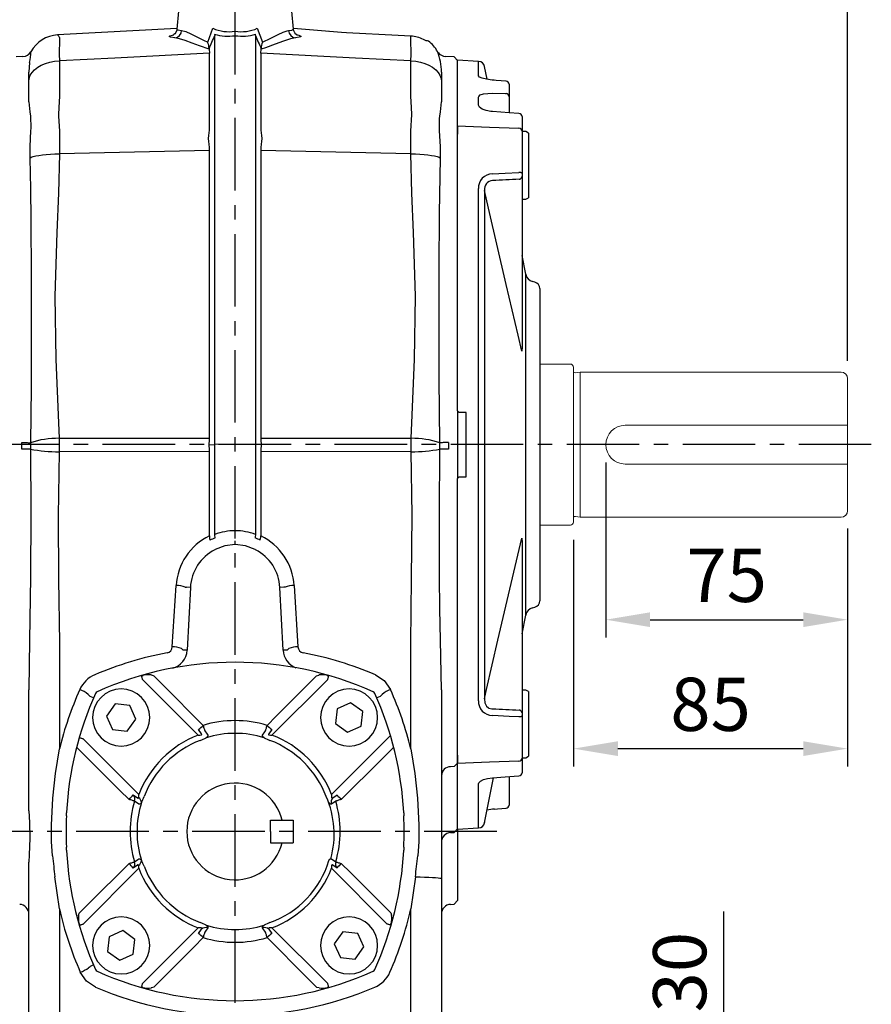
# Model space of a CAD drawing. Units: millimetres. Extents: x -38 to 1686, y -22 to 1078.
# Drawn here: x 380 to 645, y 218 to 524 of the extents above; entities that cross this region are included whole.
import ezdxf

# ---------------------------------------------------------------- set-up
doc = ezdxf.new("R2010")
doc.units = ezdxf.units.MM
doc.linetypes.add('中心線', pattern=[12, 7.5, -1.5, 1.5, -1.5])
for name, color, linetype in [('CEN', 2, '中心線'), ('DIM', 3, 'Continuous'), ('MAIN', 7, 'Continuous')]:
    doc.layers.add(name, color=color, linetype=linetype)
doc.styles.get("Standard").update_dxf_attribs({"font": 'simplex.shx', "bigfont": 'chineset.shx'})
doc.dimstyles.new('L', dxfattribs={"dimscale": 5.5, "dimtxt": 3, "dimasz": 2.5, "dimexe": 1, "dimexo": 1, "dimgap": 1, "dimtad": 1, "dimdec": 4, "dimdsep": 46, "dimtxsty": 'Standard', "dimcen": 0, "dimclrd": 256, "dimclre": 256, "dimclrt": 256, "dimadec": 0, "dimazin": 0, "dimtfac": 0.6, "dimtdec": 4, "dimtmove": 0, "dimatfit": 3, "dimfxl": 0, "dimtolj": 1, "dimarcsym": 0})

# ---------------------------------------------------------------- blocks, each defined once
blk = doc.blocks.new('*D18')
at = {"layer": 'Defpoints', "color": 0}
for p in [(183.29, 533.66), (438.89, 533.66), (338.16, 151.95)]:
    blk.add_point(p, dxfattribs=at)
at = {"layer": 'DIM', "lineweight": -2}
for p, q in [((433.39, 533.66), (177.79, 533.66)), ((183.29, 165.7), (183.29, 519.91)), ((332.66, 151.95), (177.79, 151.95))]:
    blk.add_line(p, q, dxfattribs=at)
at = {"layer": 'DIM'}
for points in [[(181, 519.91), (185.58, 519.91), (183.29, 533.66)], [(181, 165.7), (185.58, 165.7), (183.29, 151.95)]]:
    blk.add_solid(points, dxfattribs=at)
at = {"layer": 'DIM', "insert": (169.54, 342.81), "char_height": 16.5, "attachment_point": 5, "rotation": 90}
blk.add_mtext('\\A1;382', dxfattribs=at)
blk = doc.blocks.new('*D19')
at = {"layer": 'Defpoints', "color": 0}
for p in [(637.26, 658.27), (257.26, 412.45), (637.26, 412.45)]:
    blk.add_point(p, dxfattribs=at)
at = {"layer": 'DIM', "lineweight": -2}
for p, q in [((257.26, 417.95), (257.26, 663.77)), ((637.26, 417.95), (637.26, 663.77)), ((271.01, 658.27), (623.51, 658.27))]:
    blk.add_line(p, q, dxfattribs=at)
at = {"layer": 'DIM'}
for points in [[(271.01, 660.57), (271.01, 655.98), (257.26, 658.27)], [(623.51, 660.57), (623.51, 655.98), (637.26, 658.27)]]:
    blk.add_solid(points, dxfattribs=at)
at = {"layer": 'DIM', "insert": (494.51, 672.02), "char_height": 16.5, "attachment_point": 5}
blk.add_mtext('\\A1;380', dxfattribs=at)
blk = doc.blocks.new('*D20')
at = {"layer": 'Defpoints', "color": 0}
for p in [(637.26, 608.27), (447.26, 578.3), (637.26, 412.45)]:
    blk.add_point(p, dxfattribs=at)
at = {"layer": 'DIM', "lineweight": -2}
for p, q in [((447.26, 583.8), (447.26, 613.77)), ((637.26, 417.95), (637.26, 613.77)), ((461.01, 608.27), (623.51, 608.27))]:
    blk.add_line(p, q, dxfattribs=at)
at = {"layer": 'DIM'}
for points in [[(461.01, 610.57), (461.01, 605.98), (447.26, 608.27)], [(623.51, 610.57), (623.51, 605.98), (637.26, 608.27)]]:
    blk.add_solid(points, dxfattribs=at)
at = {"layer": 'DIM', "insert": (542.26, 622.02), "char_height": 16.5, "attachment_point": 5}
blk.add_mtext('\\A1;190', dxfattribs=at)
blk = doc.blocks.new('*D21')
at = {"layer": 'Defpoints', "color": 0}
for p in [(562.26, 391.95), (637.26, 371.45), (637.26, 337.65)]:
    blk.add_point(p, dxfattribs=at)
at = {"layer": 'DIM', "lineweight": -2}
for p, q in [((562.26, 386.45), (562.26, 332.15)), ((637.26, 365.95), (637.26, 332.15)), ((576.01, 337.65), (623.51, 337.65))]:
    blk.add_line(p, q, dxfattribs=at)
at = {"layer": 'DIM'}
for points in [[(576.01, 339.94), (576.01, 335.36), (562.26, 337.65)], [(623.51, 339.94), (623.51, 335.36), (637.26, 337.65)]]:
    blk.add_solid(points, dxfattribs=at)
at = {"layer": 'DIM', "insert": (599.76, 351.4), "char_height": 16.5, "attachment_point": 5}
blk.add_mtext('\\A1;75', dxfattribs=at)
blk = doc.blocks.new('*D22')
at = {"layer": 'Defpoints', "color": 0}
for p in [(637.26, 371.45), (552.26, 367.95), (637.26, 297.65)]:
    blk.add_point(p, dxfattribs=at)
at = {"layer": 'DIM', "lineweight": -2}
for p, q in [((637.26, 365.95), (637.26, 292.15)), ((552.26, 362.45), (552.26, 292.15)), ((566.01, 297.65), (623.51, 297.65))]:
    blk.add_line(p, q, dxfattribs=at)
at = {"layer": 'DIM'}
for points in [[(566.01, 299.94), (566.01, 295.36), (552.26, 297.65)], [(623.51, 299.94), (623.51, 295.36), (637.26, 297.65)]]:
    blk.add_solid(points, dxfattribs=at)
at = {"layer": 'DIM', "insert": (594.76, 311.4), "char_height": 16.5, "attachment_point": 5}
blk.add_mtext('\\A1;85', dxfattribs=at)
blk = doc.blocks.new('*D23')
at = {"layer": 'Defpoints', "color": 0}
for p in [(553.84, 181.95), (598.92, 181.95), (556.26, 151.95)]:
    blk.add_point(p, dxfattribs=at)
at = {"layer": 'DIM', "lineweight": -2}
for p, q in [((598.92, 195.7), (598.92, 247.16)), ((559.34, 181.95), (604.42, 181.95)), ((598.92, 151.95), (598.92, 181.95)), ((561.76, 151.95), (604.42, 151.95)), ((598.92, 138.2), (598.92, 124.45))]:
    blk.add_line(p, q, dxfattribs=at)
at = {"layer": 'DIM'}
for points in [[(596.62, 195.7), (601.21, 195.7), (598.92, 181.95)], [(596.62, 138.2), (601.21, 138.2), (598.92, 151.95)]]:
    blk.add_solid(points, dxfattribs=at)
at = {"layer": 'DIM', "insert": (585.17, 228.31), "char_height": 16.5, "attachment_point": 5, "rotation": 90}
blk.add_mtext('\\A1;30', dxfattribs=at)
blk = doc.blocks.new('*D37')
at = {"layer": 'Defpoints', "color": 0}
for p in [(257.26, 608.27), (447.26, 578.3), (257.26, 412.45)]:
    blk.add_point(p, dxfattribs=at)
at = {"layer": 'DIM', "lineweight": -2}
for p, q in [((257.26, 417.95), (257.26, 613.77)), ((447.26, 583.8), (447.26, 613.77)), ((433.51, 608.27), (271.01, 608.27))]:
    blk.add_line(p, q, dxfattribs=at)
at = {"layer": 'DIM'}
for points in [[(271.01, 610.57), (271.01, 605.98), (257.26, 608.27)], [(433.51, 610.57), (433.51, 605.98), (447.26, 608.27)]]:
    blk.add_solid(points, dxfattribs=at)
at = {"layer": 'DIM', "insert": (352.26, 622.02), "char_height": 16.5, "attachment_point": 5}
blk.add_mtext('\\A1;190', dxfattribs=at)

msp = doc.modelspace()

# ---------------------------------------------------------------- linework, layer by layer
at = {"layer": 'CEN', "ltscale": 3}
for p, q in [((447.25868, 146.79185), (447.25868, 578.29528)), ((644.6255, 391.94993), (246.12738, 391.94993)), ((528.44144, 271.94993), (362.97999, 271.94993))]:
    msp.add_line(p, q, dxfattribs=at)
at = {"layer": 'MAIN'}
for p, q in [((429.67153, 526.45374), (429.18398, 520.88107)), ((465.33309, 520.88438), (464.84584, 526.45374)), ((429.19467, 521.00324), (392.19619, 519.06423)), ((438.79081, 516.81432), (440.37475, 521.11789)), ((440.90541, 519.29481), (440.93949, 518.93139)), ((453.57787, 518.93139), (453.61195, 519.29481)), ((454.14261, 521.11789), (455.72655, 516.81432)), ((476.2634, 520.02123), (476.26339, 520.02088)), ((392.73532, 518.24507), (392.73532, 516.33823)), ((440.93949, 488.42409), (440.93949, 518.93139)), ((453.57787, 518.93139), (453.57787, 488.42409)), ((501.78204, 518.68306), (501.78206, 518.6834)), ((501.78204, 516.33823), (501.78204, 518.68306)), ((507.14209, 517.14962), (507.14083, 517.14977)), ((383.9089, 513.78852), (383.90864, 513.78657)), ((439.21125, 514.8289), (439.22291, 514.67036)), ((439.22291, 514.67036), (439.28538, 513.38493)), ((439.28538, 490.24526), (439.28538, 513.38493)), ((455.23198, 513.38493), (455.29445, 514.67036)), ((455.23198, 513.38493), (455.23198, 490.24526)), ((455.29445, 514.67036), (455.30611, 514.8289)), ((381.4303, 512.36615), (379.31399, 512.25524)), ((383.50998, 510.49199), (383.25868, 507.54365)), ((392.73532, 511.02184), (392.73532, 500.02768)), ((501.78204, 500.02768), (501.78204, 511.02184)), ((515.26005, 512.25227), (512.51861, 512.39594)), ((516.25868, 511.14318), (515.26005, 512.25227)), ((522.78776, 510.85776), (516.25868, 511.19993)), ((516.25868, 490.86503), (516.25868, 511.19993)), ((383.25868, 506.3749), (383.25868, 507.54365)), ((511.25868, 507.54365), (511.25868, 506.3749)), ((525.42292, 505.32025), (524.64499, 509.24898)), ((383.25868, 504.60278), (383.25868, 506.3749)), ((383.25868, 498.28919), (383.25868, 504.60278)), ((511.25868, 506.3749), (511.25868, 504.60278)), ((511.25868, 504.60278), (511.25868, 498.28919)), ((532.25868, 503.7463), (532.25868, 503.73491)), ((532.25868, 503.73491), (532.25868, 499.88982)), ((383.25868, 498.28919), (383.56982, 495.19955)), ((392.73532, 500.02768), (392.51937, 496.50586)), ((501.99799, 496.50586), (501.78204, 500.02768)), ((510.94754, 495.19955), (511.25868, 498.28919)), ((522.74147, 497.22137), (522.74931, 499.76152)), ((532.25868, 499.88982), (532.25868, 498.93237)), ((532.25868, 498.93237), (532.25868, 495.02975)), ((383.56982, 495.19955), (383.77146, 493.8412)), ((392.51937, 496.50586), (392.46079, 494.39857)), ((502.05657, 494.39857), (501.99799, 496.50586)), ((510.7459, 493.8412), (510.94754, 495.19955)), ((383.77146, 493.8412), (383.81547, 493.15401)), ((501.78734, 489.17776), (502.05657, 494.39857)), ((510.70189, 493.15401), (510.7459, 493.8412)), ((536.25868, 493.73737), (536.25868, 489.19686)), ((383.81819, 489.43547), (383.58396, 484.32414)), ((383.83011, 490.07634), (383.81819, 489.43547)), ((510.69918, 489.43547), (510.68725, 490.07634)), ((510.93341, 484.32414), (510.69918, 489.43547)), ((516.25868, 488.31507), (516.25868, 490.86503)), ((516.25868, 490.80453), (516.25868, 488.31156)), ((536.25868, 489.19686), (536.25868, 487.14812)), ((537.45868, 489.07052), (536.25868, 489.07052)), ((538.25868, 488.60863), (537.45868, 489.07052)), ((440.93949, 392.03618), (440.93949, 488.42409)), ((453.57787, 488.42409), (453.57787, 392.03618)), ((516.25868, 402.44993), (516.25868, 488.31507)), ((536.25868, 487.14812), (536.25868, 476.06928)), ((538.25868, 488.60863), (538.25868, 484.32422)), ((383.58396, 484.32414), (383.54727, 480.86783)), ((439.28538, 483.21782), (392.73353, 482.15039)), ((439.28538, 394.00845), (439.28538, 483.21782)), ((455.23198, 483.21782), (455.23198, 394.00845)), ((501.78383, 482.15039), (455.23198, 483.21782)), ((510.97009, 480.86783), (510.93341, 484.32414)), ((538.25868, 484.32422), (538.25868, 468.53239)), ((536.25868, 476.06928), (536.25868, 475.00796)), ((536.25868, 475.00796), (536.25868, 438.92621)), ((536.25868, 468.07051), (537.45868, 468.07051)), ((537.45868, 468.07051), (538.25868, 468.53239)), ((537.39598, 444.85349), (536.25868, 450.59709)), ((540.27632, 442.34713), (539.56238, 442.53843)), ((541.75868, 440.41528), (541.75868, 343.48459)), ((536.25868, 438.92621), (536.25868, 421.75622)), ((536.25868, 421.75622), (536.22363, 421.40484)), ((536.22363, 421.40484), (536.18307, 420.99709)), ((537.4117, 410.05367), (537.41983, 414.33528)), ((537.40431, 405.08683), (537.4117, 410.05367)), ((537.39905, 399.9114), (537.40431, 405.08683)), ((516.25868, 402.44993), (516.75868, 401.94993)), ((516.25868, 402.44993), (516.25868, 381.44993)), ((518.95749, 401.94993), (516.75868, 401.94993)), ((381.0696, 390.54087), (381.08584, 392.62805)), ((383.74554, 392.53305), (383.7349, 390.58693)), ((392.61119, 393.92224), (439.28538, 394.00845)), ((439.19859, 391.92991), (440.93949, 392.03618)), ((447.25868, 392.05566), (440.93949, 392.03618)), ((440.93949, 364.07234), (440.93949, 392.03618)), ((453.57787, 392.03618), (447.25868, 392.05566)), ((453.57787, 392.03618), (453.57787, 364.07234)), ((455.31878, 391.92991), (453.57787, 392.03618)), ((455.23198, 394.00845), (501.90617, 393.92224)), ((510.78246, 390.58693), (510.77183, 392.53305)), ((513.43152, 392.62805), (513.44776, 390.54087)), ((524.64499, 391.94993), (522.78776, 391.94993)), ((439.28538, 389.84152), (392.61926, 389.75532)), ((439.28538, 363.66602), (439.28538, 389.84152)), ((455.23198, 389.84152), (455.23198, 363.66602)), ((501.89811, 389.75532), (455.23198, 389.84152)), ((516.75868, 381.94993), (516.25868, 381.44993)), ((516.75868, 381.94993), (518.95749, 381.94993)), ((516.25868, 295.58479), (516.25868, 381.44993)), ((447.28777, 360.96755), (447.25868, 362.09725)), ((536.18307, 362.90278), (536.22363, 362.49503)), ((536.22363, 362.49503), (536.25868, 362.14365)), ((536.25868, 362.14365), (536.25868, 344.97366)), ((441.04564, 359.38488), (440.97536, 359.34865)), ((453.542, 359.34865), (453.47173, 359.38488)), ((427.76678, 329.21192), (428.9441, 348.23114)), ((465.57326, 348.23114), (466.75058, 329.21192)), ((431.77158, 347.76158), (432.1922, 347.73953)), ((433.37779, 347.6774), (432.1922, 347.73953)), ((433.37779, 347.6774), (432.35597, 328.17987)), ((462.32516, 347.73953), (461.13957, 347.6774)), ((462.16139, 328.17987), (461.13957, 347.6774)), ((462.74578, 347.76158), (462.32516, 347.73953)), ((536.25868, 344.97366), (536.25868, 308.8919)), ((537.40431, 340.68917), (537.4117, 342.21288)), ((537.4117, 342.21288), (537.41983, 343.97279)), ((537.39905, 339.64371), (537.40431, 340.68917)), ((539.56238, 341.36144), (540.27632, 341.55273)), ((536.25868, 333.30278), (537.39598, 339.04637)), ((383.51002, 331.24879), (383.25868, 315.86792)), ((392.73532, 330.43781), (392.73532, 297.5792)), ((501.78204, 297.5792), (501.78204, 330.43781)), ((511.25868, 315.86792), (511.00735, 331.24879)), ((432.35597, 328.17987), (431.17038, 328.242)), ((463.34698, 328.242), (462.16139, 328.17987)), ((435.82846, 301.83711), (418.54089, 319.12468)), ((475.97647, 319.12468), (458.6889, 301.83711)), ((383.25868, 283.31235), (383.25868, 315.86792)), ((511.25868, 315.86792), (511.25868, 283.31235)), ((537.45868, 315.82936), (536.25868, 315.82936)), ((538.25868, 315.36747), (537.45868, 315.82936)), ((538.25868, 315.36747), (538.25868, 297.10386)), ((403.28177, 313.36699), (402.27475, 313.7993)), ((483.08004, 311.9005), (478.86744, 310.00648)), ((486.82662, 309.1993), (483.08004, 311.9005)), ((492.24261, 313.7993), (491.23559, 313.36699)), ((410.00932, 311.51788), (407.30811, 307.7713)), ((414.60455, 311.05185), (410.00932, 311.51788)), ((416.49857, 306.83925), (414.60455, 311.05185)), ((478.86744, 310.00648), (478.40142, 305.41125)), ((486.36059, 304.60406), (486.82662, 309.1993)), ((536.25868, 308.8919), (536.25868, 307.83059)), ((407.30811, 307.7713), (409.20214, 303.5587)), ((413.79737, 303.09267), (416.49857, 306.83925)), ((536.25868, 307.83059), (536.25868, 296.75174)), ((409.20214, 303.5587), (413.79737, 303.09267)), ((436.80732, 302.27051), (435.87473, 303.55373)), ((458.64263, 303.55373), (457.71004, 302.27051)), ((478.40142, 305.41125), (482.148, 302.71004)), ((482.148, 302.71004), (486.36059, 304.60406)), ((400.08394, 300.66773), (417.37151, 283.38015)), ((477.14585, 283.38015), (495.45112, 301.68543)), ((536.25868, 296.75174), (536.25868, 294.70301)), ((538.25868, 297.10386), (538.25868, 295.29123)), ((516.25868, 295.5883), (516.25868, 293.09533)), ((516.25868, 293.03483), (516.25868, 295.58479)), ((536.25868, 294.82935), (537.45868, 294.82935)), ((536.25868, 294.70301), (536.25868, 290.16249)), ((537.45868, 294.82935), (538.25868, 295.29123)), ((515.26005, 292.08085), (514.10168, 292.03505)), ((516.25868, 293.09533), (515.26005, 292.08085)), ((516.25868, 272.69993), (516.25868, 293.03483)), ((524.64499, 274.65089), (527.41458, 288.63795)), ((532.25868, 289.00053), (532.25868, 280.14078)), ((383.25868, 278.32774), (383.25868, 283.31235)), ((390.27172, 273.94142), (390.68305, 282.30232)), ((415.65489, 283.33388), (416.9381, 282.40129)), ((477.57926, 282.40129), (478.86248, 283.33388)), ((503.83431, 282.30232), (504.24564, 273.94142)), ((511.25868, 283.31235), (511.25868, 274.92438)), ((383.25868, 278.32774), (383.41527, 274.74282)), ((458.25868, 271.94993), (458.25868, 275.44993)), ((458.25868, 275.44993), (465.25868, 275.44993)), ((465.25868, 275.44993), (465.25868, 268.44993)), ((511.25868, 274.92438), (511.25868, 264.12183)), ((458.25868, 271.94993), (458.25868, 268.44993)), ((515.26005, 271.6476), (516.25868, 272.75668)), ((516.25868, 272.69993), (522.78776, 273.04211)), ((516.25868, 272.69993), (516.25868, 262.73113)), ((524.64472, 274.73698), (524.64499, 274.65089)), ((390.62251, 264.39343), (390.32002, 268.87598)), ((504.19734, 268.87598), (503.89485, 264.39343)), ((514.10168, 271.58689), (515.26005, 271.6476)), ((458.25868, 268.44993), (465.25868, 268.44993)), ((383.33541, 264.73678), (383.25868, 262.40873)), ((390.62308, 264.38777), (390.62251, 264.39343)), ((503.89485, 264.39343), (503.89428, 264.38777)), ((511.25868, 264.12183), (511.25868, 259.57036)), ((516.25868, 262.73113), (516.25868, 250.50668)), ((383.25868, 259.57036), (383.25868, 262.40873)), ((417.37151, 260.51971), (400.08394, 243.23214)), ((416.9381, 261.49858), (415.65489, 260.56599)), ((494.43343, 243.23214), (477.14585, 260.51971)), ((478.86248, 260.56599), (477.57926, 261.49858)), ((383.25868, 259.56833), (383.25868, 259.57036)), ((383.25868, 257.33502), (383.25868, 259.56833)), ((383.25868, 187.94994), (383.25868, 257.33502)), ((392.73532, 247.91024), (391.34696, 257.84874)), ((503.1704, 257.84874), (501.78204, 247.91024)), ((511.25868, 259.57036), (511.25868, 259.56833)), ((511.25868, 259.56833), (511.25868, 257.33502)), ((511.25868, 257.33502), (511.25868, 187.94994)), ((515.26005, 249.3976), (516.25868, 250.50668)), ((392.73532, 247.91024), (392.73532, 187.63634)), ((501.78204, 187.63634), (501.78204, 247.91024)), ((514.10168, 249.33689), (515.26005, 249.3976)), ((418.54089, 224.77519), (435.82846, 242.06276)), ((435.87473, 240.34613), (436.80732, 241.62934)), ((457.71004, 241.62934), (458.64263, 240.34613)), ((458.6889, 242.06276), (475.97647, 224.77519)), ((408.15677, 239.29581), (407.69074, 234.70057)), ((412.36937, 241.18982), (408.15677, 239.29581)), ((416.11594, 238.48863), (412.36937, 241.18982)), ((415.64992, 233.89339), (416.11594, 238.48863)), ((480.71999, 240.80719), (478.01879, 237.06062)), ((485.31523, 240.34117), (480.71999, 240.80719)), ((487.20925, 236.12856), (485.31523, 240.34117)), ((478.01879, 237.06062), (479.91281, 232.84801)), ((484.50804, 232.382), (487.20925, 236.12856)), ((407.69074, 234.70057), (411.43732, 231.99936)), ((411.43732, 231.99936), (415.64992, 233.89339)), ((479.91281, 232.84801), (484.50804, 232.382)), ((403.28177, 230.53288), (402.27475, 230.10057))]:
    msp.add_line(p, q, dxfattribs=at)
at = {"layer": 'MAIN', "color": 7, "linetype": 'Continuous', "lineweight": 15}
for p, q in [((551.25869, 416.94993), (541.75868, 416.94993)), ((552.25868, 367.94993), (552.25868, 415.94993)), ((554.25868, 414.44993), (552.89804, 414.25871)), ((635.25868, 414.44993), (554.25868, 414.44993)), ((554.25868, 369.44993), (554.25868, 414.44993)), ((637.25868, 412.44993), (637.25868, 371.44993)), ((568.25868, 397.94993), (637.25868, 397.94993)), ((637.25868, 385.94993), (568.25868, 385.94993)), ((552.89804, 369.64116), (554.25868, 369.44993)), ((541.75868, 366.94993), (551.25869, 366.94993)), ((554.25868, 369.44993), (635.25868, 369.44993))]:
    msp.add_line(p, q, dxfattribs=at)
at = {"layer": 'MAIN', "flags": 128}
for points in [[(429.14407, 520.88466), (429.12539, 520.51292), (428.84926, 519.84407), (428.50467, 519.40342), (428.19835, 519.14839), (427.98637, 519.02318), (427.89944, 518.98433), (427.90456, 518.98591)], [(429.22026, 520.87789), (429.18827, 520.83902), (429.52574, 520.63687), (430.66513, 520.42676)], [(430.66513, 520.42676), (431.92429, 520.09451), (433.53413, 519.40302), (435.34985, 518.50135), (437.42201, 517.46021), (438.79081, 516.81432)], [(455.72655, 516.81432), (458.29747, 518.05958), (460.62438, 519.23042), (462.13058, 519.915), (463.43154, 520.35091), (463.85223, 520.42676)], [(463.85223, 520.42676), (464.80936, 520.58665), (465.28908, 520.78107), (465.2719, 520.87903)], [(501.78204, 518.68306), (497.78628, 518.89254), (481.80325, 519.73046), (480.2579, 519.81148), (465.32269, 521.00324)], [(466.5865, 518.99559), (466.58901, 518.99552), (466.42935, 519.07728), (466.13779, 519.2866), (465.76687, 519.69355), (465.44273, 520.33689), (465.36162, 520.89089)], [(428.51458, 518.15393), (427.21607, 518.36347), (426.83309, 518.56216), (427.03089, 518.78243), (427.81148, 519.01841), (428.24244, 519.09795)], [(439.22291, 514.67036), (436.22895, 515.66752), (433.92521, 516.52208), (431.79801, 517.30071), (430.02264, 517.86242), (428.51458, 518.15393)], [(466.00278, 518.15393), (464.38258, 517.83165), (462.30957, 517.15575), (459.68068, 516.18043), (456.67519, 515.10604), (455.29445, 514.67036)], [(466.32569, 519.0864), (466.9738, 518.95357), (467.59489, 518.72192), (467.64142, 518.50733), (467.10314, 518.31598), (466.00278, 518.15393)], [(439.28538, 513.38493), (409.91018, 511.89383), (392.73532, 511.02184)], [(501.78204, 511.02184), (484.60718, 511.89383), (455.23198, 513.38493)], [(383.25868, 504.60278), (383.37374, 505.57506), (383.71628, 506.52498), (384.2784, 507.43065), (385.04719, 508.27125), (386.00494, 509.02743), (387.12961, 509.68179), (388.39533, 510.21928), (389.77296, 510.62751), (391.23081, 510.8971), (392.73532, 511.02184)], [(501.78204, 511.02184), (503.28656, 510.8971), (504.7444, 510.62751), (506.12203, 510.21928), (507.38775, 509.68179), (508.51243, 509.02743), (509.47017, 508.27125), (510.23896, 507.43065), (510.80108, 506.52498), (511.14362, 505.57506), (511.25868, 504.60278)], [(522.7712, 506.33796), (522.77824, 508.30359), (522.78345, 509.7143), (522.78666, 510.57155), (522.78776, 510.85776)], [(527.66662, 504.97678), (526.9841, 505.03674), (525.26861, 505.28376), (523.9208, 505.61458), (523.07191, 505.97615), (522.7712, 506.33796)], [(531.31102, 504.70959), (528.28479, 504.9315), (527.66662, 504.97678)], [(522.74931, 499.76152), (522.81447, 500.00557), (523.31048, 500.42893), (524.26239, 500.74879), (525.61043, 500.93618), (527.17468, 500.96731)], [(527.17468, 500.96731), (531.15761, 500.8527), (531.31102, 500.84827)], [(527.05494, 495.28883), (526.614, 495.32938), (525.17876, 495.57825), (523.90905, 496.01067), (523.02792, 496.60198), (522.74147, 497.22137)], [(535.31101, 494.6707), (532.27473, 494.89816), (527.05494, 495.28883)], [(383.81547, 493.15401), (383.83555, 490.83027), (383.83011, 490.07634)], [(392.46079, 494.39857), (392.50407, 493.88779), (392.73002, 489.17776)], [(510.68725, 490.07634), (510.68794, 492.51042), (510.70189, 493.15401)], [(516.25868, 490.86503), (526.2204, 490.47084), (535.31101, 490.111)], [(383.54727, 480.86783), (383.98307, 481.10015), (384.60522, 481.31874), (385.40123, 481.51919), (386.3551, 481.69748), (387.44767, 481.85002), (388.65697, 481.97375), (389.95871, 482.06619), (391.32673, 482.12546), (392.73353, 482.15039)], [(383.54727, 480.86783), (383.80042, 471.35935), (383.92388, 461.7432), (383.98738, 444.33169), (383.98966, 426.64714), (383.95213, 409.6611), (383.74554, 392.53305)], [(392.73353, 482.15039), (392.44535, 469.94549), (391.90378, 457.74436), (391.28386, 438.04764), (391.62973, 418.36364), (392.45106, 398.69051), (392.61119, 393.92224)], [(501.90617, 393.92224), (502.0663, 398.69051), (502.88764, 418.36364), (503.2335, 438.04764), (502.61358, 457.74436), (502.07201, 469.94549), (501.78383, 482.15039)], [(501.78383, 482.15039), (503.19063, 482.12546), (504.55865, 482.06619), (505.86039, 481.97375), (507.06969, 481.85002), (508.16226, 481.69748), (509.11613, 481.51919), (509.91214, 481.31874), (510.53429, 481.10015), (510.97009, 480.86783)], [(510.77183, 392.53305), (510.55246, 412.48902), (510.52675, 429.50758), (510.53221, 446.42609), (510.61165, 463.75686), (510.97009, 480.86783)], [(527.05494, 476.01457), (531.0389, 476.21251), (535.31101, 476.42447)], [(536.25868, 476.06928), (536.24072, 476.13638), (536.18749, 476.20108), (536.1009, 476.26104), (535.98405, 476.31411), (535.84116, 476.35839), (535.67734, 476.39228), (535.49848, 476.41457), (535.31101, 476.42447)], [(522.78776, 391.94993), (522.78632, 405.24132), (522.78214, 418.50165), (522.7754, 431.66904), (522.76604, 445.09499), (522.75459, 458.35656), (522.74147, 471.38814)], [(524.60702, 470.83851), (524.61761, 458.27475), (524.62683, 445.49353), (524.63439, 432.55471), (524.64018, 419.09871), (524.64376, 405.54127), (524.64499, 391.94993)], [(536.18307, 420.99709), (535.01533, 425.88057), (531.31273, 441.64968), (525.86738, 465.313), (524.60702, 470.83851)], [(537.4117, 441.68685), (537.40513, 443.04646), (537.40022, 444.0319), (537.39704, 444.64733), (537.39598, 444.85349)], [(537.44207, 434.61434), (537.42573, 438.58837), (537.4117, 441.68685)], [(537.46087, 429.4312), (537.46087, 429.43125), (537.45136, 432.13558), (537.44207, 434.61434)], [(537.41983, 414.33528), (537.42906, 418.42338), (537.43925, 422.3421), (537.44984, 426.00188), (537.46087, 429.43116), (537.46087, 429.4312)], [(537.39598, 391.94993), (537.39672, 395.94074), (537.39905, 399.9114)], [(381.08584, 392.62805), (381.52004, 392.61229), (381.94164, 392.59706), (382.34165, 392.58266), (382.71157, 392.56941), (383.04349, 392.55759), (383.33035, 392.54745), (383.56604, 392.53922), (383.74554, 392.53305)], [(392.61119, 393.92224), (392.61793, 391.60282), (392.61926, 389.75532)], [(501.89811, 389.75532), (501.89858, 390.95982), (501.90617, 393.92224)], [(513.43152, 392.62805), (512.99732, 392.61229), (512.57572, 392.59706), (512.17571, 392.58266), (511.80579, 392.56941), (511.47387, 392.55759), (511.18701, 392.54745), (510.95132, 392.53922), (510.77183, 392.53305)], [(522.74147, 312.51172), (522.75424, 325.16633), (522.76544, 338.03883), (522.77469, 351.06911), (522.7818, 364.61715), (522.78623, 378.2666), (522.78776, 391.94993)], [(524.64499, 391.94993), (524.64383, 378.75016), (524.64045, 365.58144), (524.63498, 352.50564), (524.62733, 339.17152), (524.6179, 326.00163), (524.60702, 313.06135)], [(537.4117, 373.84582), (537.40513, 378.18434), (537.40022, 382.62285), (537.39704, 387.26837), (537.39598, 391.94993)], [(383.7349, 390.58693), (383.85936, 370.61274), (383.81075, 350.87223), (383.51002, 331.24879)], [(392.61926, 389.75532), (392.36667, 369.86778), (392.49713, 350.15333), (392.73532, 330.43781)], [(501.78204, 330.43781), (502.02292, 350.32957), (502.14989, 370.04063), (501.89811, 389.75532)], [(511.00735, 331.24879), (510.80972, 341.0411), (510.70637, 350.90572), (510.65806, 370.64655), (510.78246, 390.58693)], [(537.44207, 360.54323), (537.42573, 366.87466), (537.4117, 373.84582)], [(439.28538, 363.66602), (439.35415, 362.77346), (439.45318, 362.31273)], [(441.04973, 363.00506), (440.94412, 363.84571), (440.93949, 364.07234)], [(453.57787, 364.07234), (453.50961, 363.22265), (453.46763, 363.00506)], [(455.06418, 362.31273), (455.21218, 363.17816), (455.23198, 363.66602)], [(447.28777, 360.96755), (444.09231, 360.53069), (441.04571, 359.38473)], [(453.47163, 359.38469), (450.44767, 360.52281), (447.28772, 360.96595)], [(524.60702, 313.06135), (525.27454, 315.98957), (528.78536, 331.31763), (532.44067, 347.09113), (536.18307, 362.90278)], [(537.46087, 354.46866), (537.46087, 354.4687), (537.45136, 357.40615), (537.44207, 360.54323)], [(537.41983, 343.97279), (537.42906, 346.08462), (537.43925, 348.56238), (537.44984, 351.34972), (537.46087, 354.46862), (537.46087, 354.46866)], [(537.39598, 339.04637), (537.39672, 339.19581), (537.39905, 339.64371)], [(430.59426, 328.74235), (430.85762, 328.51389), (431.17038, 328.242)], [(463.34698, 328.242), (463.65974, 328.51389), (463.9231, 328.74235)], [(418.26408, 320.08545), (418.35179, 320.14694), (418.64425, 320.35102)], [(418.54089, 319.12468), (418.48747, 319.31009), (418.43606, 319.48853), (418.38859, 319.65329), (418.34684, 319.79819), (418.31238, 319.91778), (418.28652, 320.00756), (418.27021, 320.06415), (418.26408, 320.08545)], [(421.18783, 320.50277), (421.873, 320.30743), (422.01847, 320.26768)], [(422.01847, 320.26768), (424.83469, 317.43379), (437.31663, 304.86795)], [(457.20074, 304.86795), (460.01619, 307.70338), (472.49889, 320.26768)], [(472.49889, 320.26768), (473.20064, 320.46485), (473.32953, 320.50277)], [(475.87312, 320.35102), (475.96109, 320.28979), (476.25329, 320.08545)], [(475.97647, 319.12468), (476.02989, 319.31009), (476.0813, 319.48853), (476.12878, 319.65329), (476.17052, 319.79819), (476.20498, 319.91778), (476.23084, 320.00756), (476.24715, 320.06415), (476.25329, 320.08545)], [(490.75803, 320.58441), (493.53937, 318.73796), (495.47089, 315.9703)], [(404.41262, 315.30077), (404.11811, 315.09939), (403.90785, 314.796)], [(402.27475, 313.7993), (401.90017, 314.1894), (401.63169, 314.46892)], [(492.88568, 314.46892), (492.61719, 314.1894), (492.24261, 313.7993)], [(524.60702, 313.06135), (524.73678, 311.87395), (525.23676, 310.86705), (525.81347, 310.34563), (525.98859, 310.24596), (526.85568, 310.00567), (527.12458, 309.99978)], [(535.31101, 307.4754), (532.27473, 307.62601), (527.05494, 307.8853)], [(536.25868, 307.83059), (536.24072, 307.76348), (536.18749, 307.69879), (536.1009, 307.63883), (535.98405, 307.58576), (535.84116, 307.54148), (535.67734, 307.50759), (535.49848, 307.48529), (535.31101, 307.4754)], [(437.31663, 304.86795), (437.40356, 304.5801), (437.48782, 304.30113), (437.56746, 304.03743), (437.64067, 303.79505), (437.70574, 303.57958), (437.7612, 303.39595), (437.80577, 303.24839), (437.83842, 303.14029)], [(437.83842, 303.14029), (438.56303, 302.10465), (438.74207, 301.84859)], [(455.77529, 301.84859), (456.50044, 302.88526), (456.67894, 303.14029)], [(456.67894, 303.14029), (456.71159, 303.24839), (456.75616, 303.39595), (456.81162, 303.57958), (456.87669, 303.79505), (456.9499, 304.03743), (457.02954, 304.30113), (457.1138, 304.5801), (457.20074, 304.86795)], [(400.08394, 300.66773), (399.89853, 300.72114), (399.72009, 300.77256), (399.55532, 300.82003), (399.41042, 300.86177), (399.29084, 300.89623), (399.20106, 300.9221), (399.14446, 300.9384), (398.8713, 301.01717)], [(436.7325, 301.89224), (436.78604, 301.90874), (436.85564, 301.94384), (436.91183, 302.0117), (436.9176, 302.08029), (436.86886, 302.19233), (436.80732, 302.27051)], [(438.74207, 301.84859), (438.77491, 301.57914), (438.53385, 301.24991), (438.25571, 301.02956)], [(456.26165, 301.02956), (455.87984, 301.35647), (455.72439, 301.66415), (455.77529, 301.84859)], [(457.71004, 302.27051), (457.61467, 302.13061), (457.5993, 302.03558), (457.62372, 301.97927), (457.70552, 301.91931), (457.78486, 301.89224)], [(390.68305, 282.30232), (391.50017, 289.95465), (392.73532, 297.5792)], [(414.34066, 281.89199), (411.50524, 284.70744), (398.06576, 298.05964)], [(496.45156, 298.05982), (492.74254, 294.37393), (480.1767, 281.89199)], [(501.78204, 297.5792), (503.01418, 289.97708), (503.83431, 282.30232)], [(535.31101, 293.78886), (526.2204, 293.42903), (516.25868, 293.03483)], [(522.74147, 286.6785), (522.84881, 287.0595), (523.38376, 287.59531), (524.3071, 288.05559), (525.57997, 288.41127), (527.05494, 288.61104)], [(527.05494, 288.61104), (531.0389, 288.90916), (535.31101, 289.22917)], [(522.78776, 273.04211), (522.78632, 273.41437), (522.78214, 274.5277), (522.7754, 276.37691), (522.76604, 279.04766), (522.75459, 282.48719), (522.74147, 286.6785)], [(416.06832, 281.3702), (415.96022, 281.40284), (415.81266, 281.44741), (415.62904, 281.50287), (415.41356, 281.56795), (415.17119, 281.64115), (414.90749, 281.7208), (414.62851, 281.80506), (414.34066, 281.89199)], [(417.36003, 280.46655), (416.32335, 281.19169), (416.06832, 281.3702)], [(416.9381, 282.40129), (417.07801, 282.30593), (417.17303, 282.29055), (417.22935, 282.31497), (417.2893, 282.39677), (417.31638, 282.47612)], [(478.44904, 281.3702), (477.4134, 280.64558), (477.15734, 280.46655)], [(477.20099, 282.47612), (477.21748, 282.42257), (477.25259, 282.35297), (477.32045, 282.29679), (477.38904, 282.29102), (477.50108, 282.33976), (477.57926, 282.40129)], [(480.1767, 281.89199), (479.88886, 281.80506), (479.60988, 281.7208), (479.34617, 281.64115), (479.1038, 281.56795), (478.88833, 281.50287), (478.7047, 281.44741), (478.55714, 281.40284), (478.44904, 281.3702)], [(418.17905, 280.9529), (417.85214, 280.57109), (417.54446, 280.41564), (417.36003, 280.46655)], [(477.15734, 280.46655), (476.88788, 280.43371), (476.55866, 280.67477), (476.33831, 280.9529)], [(527.70766, 278.87844), (528.6247, 278.94544), (531.37423, 279.14657)], [(383.41527, 274.74282), (383.59482, 269.8296), (383.33541, 264.73678)], [(390.32002, 268.87598), (390.26635, 271.46969), (390.27172, 273.94142)], [(504.24564, 273.94142), (504.2481, 271.17346), (504.19734, 268.87598)], [(416.06832, 262.52967), (417.10396, 263.25428), (417.36003, 263.43332)], [(417.36003, 263.43332), (417.62948, 263.46616), (417.9587, 263.2251), (418.17905, 262.94696)], [(476.33831, 262.94696), (476.66522, 263.32877), (476.9729, 263.48424), (477.15734, 263.43332)], [(477.15734, 263.43332), (478.19401, 262.70818), (478.44904, 262.52967)], [(398.94094, 246.70972), (401.77482, 249.52595), (414.34066, 262.00787)], [(414.34066, 262.00787), (414.62851, 262.09481), (414.90749, 262.17907), (415.17119, 262.25872), (415.41356, 262.33191), (415.62904, 262.397), (415.81266, 262.45245), (415.96022, 262.49702), (416.06832, 262.52967)], [(417.31638, 261.42375), (417.29988, 261.4773), (417.26477, 261.54689), (417.19691, 261.60308), (417.12832, 261.60885), (417.01628, 261.56011), (416.9381, 261.49858)], [(477.57926, 261.49858), (477.43935, 261.59393), (477.34433, 261.60931), (477.28802, 261.58489), (477.22806, 261.5031), (477.20099, 261.42375)], [(478.44904, 262.52967), (478.55714, 262.49702), (478.7047, 262.45245), (478.88833, 262.397), (479.1038, 262.33191), (479.34617, 262.25872), (479.60988, 262.17907), (479.88886, 262.09481), (480.1767, 262.00787)], [(480.1767, 262.00787), (483.01212, 259.19243), (495.57643, 246.70972)], [(503.1704, 257.84874), (504.6455, 257.82746), (506.04131, 257.79464), (507.32515, 257.75107), (508.46696, 257.69777), (509.44001, 257.63598), (510.22151, 257.56712), (510.79318, 257.49284), (511.14162, 257.41487), (511.25868, 257.33502)], [(398.70584, 245.87908), (398.90118, 246.56425), (398.94094, 246.70972)], [(495.57643, 246.70972), (495.7736, 246.00798), (495.81152, 245.87908)], [(399.12317, 242.95532), (399.06167, 243.04305), (398.85759, 243.3355)], [(399.12317, 242.95532), (399.14446, 242.96146), (399.20106, 242.97776), (399.29084, 243.00363), (399.41042, 243.03808), (399.55532, 243.07984), (399.72009, 243.12731), (399.89853, 243.17872), (400.08394, 243.23214)], [(436.80732, 241.62934), (436.90269, 241.76927), (436.91807, 241.86428), (436.89364, 241.9206), (436.81185, 241.98055), (436.7325, 242.00762)], [(438.74207, 242.05128), (438.01693, 241.01461), (437.83842, 240.75958)], [(438.25571, 242.8703), (438.63752, 242.5434), (438.79298, 242.23572), (438.74207, 242.05128)], [(455.77529, 242.05128), (455.74246, 242.32073), (455.98352, 242.64995), (456.26165, 242.8703)], [(456.67894, 240.75958), (455.95433, 241.79521), (455.77529, 242.05128)], [(457.78486, 242.00762), (457.73132, 241.99113), (457.66172, 241.95602), (457.60553, 241.88816), (457.59977, 241.81957), (457.6485, 241.70753), (457.71004, 241.62934)], [(495.39419, 242.95532), (495.3729, 242.96146), (495.3163, 242.97776), (495.22652, 243.00363), (495.10694, 243.03808), (494.96204, 243.07984), (494.79727, 243.12731), (494.61883, 243.17872), (494.43343, 243.23214)], [(495.65977, 243.3355), (495.59853, 243.24752), (495.39419, 242.95532)], [(437.31663, 239.03192), (434.50118, 236.19648), (422.01847, 223.63218)], [(437.83842, 240.75958), (437.80577, 240.65147), (437.7612, 240.50392), (437.70574, 240.32029), (437.64067, 240.10482), (437.56746, 239.86244), (437.48782, 239.59873), (437.40356, 239.31975), (437.31663, 239.03192)], [(457.20074, 239.03192), (457.1138, 239.31975), (457.02954, 239.59873), (456.9499, 239.86244), (456.87669, 240.10482), (456.81162, 240.32029), (456.75616, 240.50392), (456.71159, 240.65147), (456.67894, 240.75958)], [(472.49889, 223.63218), (469.68267, 226.46607), (457.20074, 239.03192)], [(401.81364, 229.62036), (401.98963, 229.80362), (402.27475, 230.10057)], [(403.90785, 229.10387), (404.10924, 228.80934), (404.41262, 228.5991)], [(403.93453, 223.63677), (401.14436, 225.50079), (399.2273, 228.27796)], [(418.26408, 223.81442), (418.27021, 223.83572), (418.28652, 223.89231), (418.31238, 223.98209), (418.34684, 224.10167), (418.38859, 224.24657), (418.43606, 224.41133), (418.48747, 224.58978), (418.54089, 224.77519)], [(418.64425, 223.54884), (418.55627, 223.61008), (418.26408, 223.81442)], [(422.01847, 223.63218), (421.31673, 223.43501), (421.18783, 223.3971)], [(473.32953, 223.3971), (472.64436, 223.59244), (472.49889, 223.63218)], [(476.25329, 223.81442), (476.16557, 223.75293), (475.87312, 223.54884)], [(476.25329, 223.81442), (476.24715, 223.83572), (476.23084, 223.89231), (476.20498, 223.98209), (476.17052, 224.10167), (476.12878, 224.24657), (476.0813, 224.41133), (476.02989, 224.58978), (475.97647, 224.77519)]]:
    msp.add_lwpolyline(points, dxfattribs=at)
at = {"layer": 'MAIN', "extrusion": (1.22461e-16, 3.81465e-16, -1)}
for centre in [(-411.90334, 307.30527), (-482.61402, 307.30527), (-411.90334, 236.59459), (-482.61402, 236.59459)]:
    msp.add_circle(centre, 8.85, dxfattribs=at)
at = {"layer": 'MAIN'}
for centre, radius, start, end in [((428.21915, 520.58731), 2.45125, 276.9224268, 356.2446588), ((445.21633, 531.69579), 11.63326, 245.4060863, 280.111335), ((449.30027, 531.70183), 11.63907, 259.8976032, 294.5849755), ((466.29822, 520.58731), 2.45125, 183.7553412, 263.0775732), ((392.5845, 509.24158), 9.81366, 92.2612684, 152.3414241), ((391.71711, 518.12769), 1.02496, 6.575911, 62.0295125), ((468.81654, 513.68003), 76.12764, 177.9989639, 182.0010361), ((429.93901, 513.90263), 9.31839, 5.704795, 18.2080249), ((464.57835, 513.90263), 9.31839, 161.7919752, 174.295205), ((501.2827, 508.71736), 9.9782, 63.9438551, 87.1315278), ((451.83662, 513.68003), 50.0161, 356.9534817, 3.0465183), ((497.05053, 499.87989), 19.77661, 61.2294264, 64.1751845), ((500.25261, 459.45064), 58.10884, 83.1218606, 83.7595722), ((501.25868, 509.10619), 10, 28.5127185, 53.4665001), ((381.3877, 515.23386), 2.84269, 271.0136403, 330.0672467), ((353.50147, 515.79462), 30.47341, 349.9790281, 356.2217358), ((494.78134, 507.65494), 16.47772, 359.6130353, 22.1927756), ((512.58234, 515.32153), 2.91004, 216.3980286, 268.5866736), ((522.68308, 508.8605), 2, 11.2002848, 87), ((531.27204, 503.72365), 0.98671, 0.6538168, 87.7358642), ((531.28092, 499.87079), 0.97795, 1.1154581, 88.2359697), ((535.29435, 493.706), 0.96484, 1.8632875, 89.0104424), ((804.91461, 485.87013), 412.19786, 179.5402317, 180.5170521), ((99.35418, 485.86525), 402.4468, 359.4711137, 0.4716025), ((535.30439, 489.15585), 0.95517, 2.4602956, 89.6025872), ((527.21754, 471.5389), 4.47862, 92.0806365, 181.9290749), ((527.26761, 471.21657), 2.68732, 93.0509175, 188.087337), ((535.41063, 475.16325), 0.86215, 265.6897146, 349.6234501), ((540.33884, 445.43621), 3, 191.2002848, 255), ((539.75868, 440.41528), 2, 0, 75), ((392.32957, 366.73511), 27.18859, 89.4065238, 108.4044007), ((502.18779, 366.73511), 27.18859, 71.5955993, 90.5934762), ((387.27608, 108.52566), 282.0835, 90.7192906, 91.2607402), ((392.21167, 433.27411), 43.5207, 258.7683837, 270.5365955), ((502.30569, 433.27411), 43.5207, 269.4634045, 281.2316163), ((507.24128, 108.52566), 282.0835, 88.7392598, 89.2807094), ((447.25868, 346.94993), 13.89994, 116.8746256, 177), ((447.25868, 346.94993), 13.89994, 3, 63.1253744), ((429.02642, 339.97923), 8.25233, 70.5701162, 90.5715394), ((465.49094, 339.97923), 8.25233, 89.4284606, 109.4298838), ((539.75868, 343.48459), 2, 285, 0), ((540.33884, 338.46366), 3, 105, 168.7997152), ((425.77512, 329.3442), 1.99605, 280.5394473, 356.2001632), ((427.84906, 320.95975), 8.25258, 70.570426, 90.5712356), ((426.32766, 328.45821), 6.03474, 284.0170941, 357.356368), ((468.38149, 328.53606), 6.23029, 183.277452, 248.6016581), ((466.6683, 320.95975), 8.25258, 89.4287644, 109.429574), ((468.74158, 329.34361), 1.99535, 183.784199, 259.4761904), ((447.25868, 219.44993), 104.99127, 65.9149887, 114.0850113), ((407.27836, 312.27616), 9.02278, 112.9555272, 155.8314084), ((420.24016, 314.99396), 5.58973, 80.2390224, 106.5892219), ((474.27424, 314.94434), 5.63814, 73.5259255, 99.6458302), ((499.75868, 271.94993), 104.99127, 155.9149887, 176.7478094), ((396.37009, 308.38541), 8.04323, 49.1436234, 70.5641808), ((489.6968, 314.38805), 0.99973, 24.0827751, 65.9176478), ((394.75868, 271.94993), 104.99127, 3.2521906, 24.0850113), ((498.14728, 308.38541), 8.04323, 109.4358192, 130.8563766), ((527.22299, 312.36604), 4.48389, 178.1380858, 267.8522028), ((535.41063, 308.73662), 0.86215, 10.3765499, 94.3102854), ((447.25868, 271.94993), 34.38663, 73.1943837, 106.8056163), ((428.43164, 313.16796), 12.15867, 307.7461333, 316.9495944), ((466.08572, 313.16796), 12.15867, 223.0504056, 232.2538667), ((447.25868, 271.94993), 31.99833, 110.9291381, 159.0708619), ((447.25868, 271.94993), 30.26628, 110.9291381, 159.0708619), ((436.14861, 304.02693), 2.2131, 261.6823256, 285.2975792), ((429.66987, 317.77078), 18.81449, 291.1135269, 297.1513141), ((447.25868, 271.94993), 30.44139, 72.7976306, 107.2023694), ((465.21185, 318.58407), 19.70449, 242.9851592, 248.7499998), ((458.36354, 303.9415), 2.1294, 254.2311654, 278.7889298), ((447.25868, 271.94993), 30.26628, 20.9291381, 69.0708619), ((447.25868, 271.94993), 31.99833, 20.9291381, 69.0708619), ((535.30439, 294.74401), 0.95517, 270.3974128, 357.5397044), ((514.12041, 289.17069), 2.86442, 90.3747954, 177.5162474), ((535.29435, 290.19386), 0.96484, 270.9895576, 358.1367125), ((447.25868, 271.94993), 15, 13.4933988, 346.5066012), ((406.0405, 290.77713), 12.15888, 313.0504522, 322.2537463), ((447.25868, 271.94993), 32.58189, 163.1943837, 196.8056163), ((414.2485, 282.01241), 1.92982, 340.5620343, 43.2169362), ((415.26709, 283.0548), 2.12942, 344.2313263, 8.7887617), ((416.0971, 280.77968), 2.08915, 4.7560499, 54.2941315), ((400.6242, 289.90329), 19.70488, 332.9851144, 338.7498599), ((448.73967, 271.06091), 29.2322, 344.9780395, 23.5945538), ((478.98316, 281.08175), 1.92669, 136.7741918, 198.6209605), ((479.33553, 283.06), 2.21296, 171.6815504, 195.2983616), ((447.25868, 271.94993), 32.58189, 343.1943837, 16.8056163), ((488.47686, 290.77713), 12.15888, 217.7462537, 226.9495478), ((447.25868, 271.94993), 30.44139, 162.7976306, 197.2023694), ((528.39822, 264.48721), 14.40322, 92.7416271, 101.9213985), ((531.25869, 280.14078), 1, 274.3585056, 0), ((499.75868, 271.94993), 104.94763, 177.3669552, 182.6330448), ((368.0011, 278.20487), 26.9589, 356.9514591, 359.0700703), ((514.80669, 277.79816), 15.24581, 180.1158565, 183.862614), ((394.75868, 271.94993), 104.94763, 357.3669552, 2.6330448), ((522.68308, 275.03937), 2, 273, 348.7997152), ((514.25868, 268.591), 3, 93, 180), ((379.71038, 266.1017), 15.2461, 0.1158634, 3.8625774), ((499.75868, 271.94993), 104.99127, 183.2521906, 204.0850113), ((394.75868, 271.94993), 104.99127, 335.9149887, 356.7478094), ((526.51737, 265.69497), 26.96001, 176.9515097, 179.0700495), ((685.96874, 293.77335), 296.80393, 185.6819764, 186.9520247), ((416.09709, 263.12019), 2.08915, 305.7058923, 355.243686), ((401.43845, 254.36133), 18.81385, 21.113604, 27.1515979), ((448.15678, 271.37425), 29.41458, 289.6956349, 343.3514376), ((253.37171, 288.81138), 251.71029, 352.9342054, 354.4317935), ((406.03838, 253.12077), 12.16177, 37.7475101, 46.9485861), ((414.24852, 261.88745), 1.9298, 316.7828265, 19.4381154), ((415.1816, 260.83985), 2.21319, 351.6828007, 15.2971112), ((447.25868, 271.94993), 31.99833, 200.9291381, 249.0708619), ((447.25868, 271.94993), 30.26628, 200.9291381, 249.0708619), ((447.25868, 271.94993), 31.99833, 290.9291381, 339.0708619), ((479.25027, 260.84507), 2.12942, 164.2313263, 188.7887617), ((480.26884, 261.88745), 1.9298, 160.5618846, 223.2171735), ((488.47898, 253.12077), 12.16177, 133.0514139, 142.2524898), ((380.25868, 246.341), 3, 0, 87), ((514.25868, 246.341), 3, 93, 180), ((404.21455, 244.93141), 5.58962, 170.2388668, 196.5895496), ((490.25306, 244.93438), 5.63817, 343.5259038, 9.6456797), ((436.15382, 239.95836), 2.1294, 74.2311654, 98.7889298), ((429.30682, 225.31887), 19.70115, 62.9844685, 68.7502974), ((438.12687, 240.22549), 1.92665, 71.3786815, 133.2268689), ((447.25868, 271.94993), 30.44139, 252.7976306, 287.2023694), ((456.39049, 240.22549), 1.92665, 46.7731311, 108.6213185), ((464.84461, 226.13568), 18.80731, 111.1125645, 117.1526697), ((458.36875, 239.87293), 2.2131, 81.6823256, 105.2975792), ((428.4323, 230.73252), 12.15777, 43.0504121, 52.2545071), ((447.25868, 271.94993), 34.38663, 253.1943837, 286.8056163), ((466.08507, 230.73252), 12.15777, 127.7454929, 136.9495879), ((394.5932, 240.36895), 12.94863, 290.9702883, 303.891518), ((489.69666, 229.51195), 0.99991, 294.0864869, 335.913936), ((447.25868, 324.44993), 104.99127, 245.9149887, 294.0850113), ((487.07022, 231.90707), 8.98533, 293.0122336, 336.178293), ((420.2431, 228.95543), 5.63804, 253.5258507, 279.6462395), ((474.27723, 228.9058), 5.58962, 260.2386034, 286.5893064)]:
    msp.add_arc(centre, radius, start, end, dxfattribs=at)
at = {"layer": 'MAIN', "color": 7, "linetype": 'Continuous', "lineweight": 15}
for centre, radius, start, end in [((551.25868, 415.94993), 1, 0, 90), ((552.78671, 415.05092), 0.8, 228.6976454, 278), ((635.25868, 412.44993), 2, 0, 90), ((568.25868, 391.94993), 6, 90, 270), ((552.78671, 368.84894), 0.8, 82, 131.3023546), ((635.25868, 371.44993), 2, 270, 0), ((551.25868, 367.94993), 1, 270, 0)]:
    msp.add_arc(centre, radius, start, end, dxfattribs=at)
at = {"layer": 'MAIN'}
for centre, major_axis, ratio, start_param, end_param in [((447.25417, 541.08439), (6.10147, 21.86095), 0.802533022, 3.127462484, 3.476529958), ((447.26319, 541.08439), (-6.10147, 21.86095), 0.802533022, 2.806655349, 3.155722824), ((445.20214, 550.67412), (16.63178, 52.72358), 0.12081248, 4.003567057, 4.104949926), ((449.31522, 550.67412), (-16.63178, 52.72358), 0.12081248, 2.178235381, 2.27961825), ((430.34265, 480.39361), (6.91194, 14.90616), 0.380666512, 5.334374744, 5.595806935), ((464.17471, 480.39361), (-6.91194, 14.90616), 0.380666512, 0.687378372, 0.948810563), ((430.34265, 480.39361), (2.51251, 14.97198), 0.573238771, 4.997178866, 5.258611057), ((464.17471, 480.39361), (-2.51251, 14.97198), 0.573238771, 1.02457425, 1.286006441), ((-260.86813, 273.11212), (3168.78292, 196.51341), 0.049346984, 1.313747145, 1.316426649), ((493.78829, 391.94993), (0, 239.67399), 0.10510583, 4.670653522, 4.754124439), ((430.34265, 391.38933), (2.35183, 14.94131), 0.577454955, 4.839073732, 4.978507469), ((430.34265, 391.38933), (-1.41694, 14.97502), 0.58963226, 4.553272674, 4.69270641), ((464.17471, 391.38933), (-2.35183, 14.94131), 0.577454955, 1.304677839, 1.444111575), ((464.17471, 391.38933), (1.41694, 14.97502), 0.58963226, 1.590478897, 1.729912634), ((447.33075, 347.09368), (8.25694, 16.46864), 0.999947093, 0.916727555, 1.973738324), ((447.38039, 347.09535), (11.65491, 13.92489), 0.999928102, 0.703627248, 1.059533632), ((447.13697, 347.09535), (-11.65491, 13.92489), 0.999928102, 5.223651675, 5.579558059), ((447.18661, 347.09368), (-8.25694, 16.46864), 0.999947093, 4.309446983, 5.366457752), ((447.20796, 346.94687), (17.35249, 1.04721), 0.988280819, 1.87334737, 1.973632179), ((447.30941, 346.94687), (17.35249, -1.04721), 0.988280819, 1.167960474, 1.268245284), ((446.90576, 218.74603), (49.57256, 98.87357), 0.999947093, 0.653641117, 0.865520046), ((447.6116, 218.74603), (-49.57256, 98.87357), 0.999947093, 5.417665261, 5.62954419), ((499.4091, 271.2527), (49.24768, 98.22557), 0.999947093, 1.616383793, 1.793571056), ((395.10826, 271.2527), (-49.24768, 98.22557), 0.999947093, 4.489614251, 4.666801514), ((-260.86813, 510.78774), (3168.78292, -196.51341), 0.049346984, 4.966758658, 4.969438162), ((499.75868, 293.51843), (0, 108.10611), 0.979895321, 1.715719006, 1.717017199), ((394.75868, 293.51843), (0, 108.10611), 0.979895321, 4.566168108, 4.567466301), ((499.75868, 250.38143), (0, 108.10611), 0.979895321, 1.424575455, 1.425873647), ((394.75868, 250.38143), (0, 108.10611), 0.979895321, 4.85731166, 4.858609852), ((499.41325, 272.29489), (77.43247, -77.32635), 0.999978948, 4.151035737, 4.340276365), ((395.10411, 272.29489), (77.43247, 77.32635), 0.999978948, 5.084501596, 5.273742223), ((446.91104, 324.7971), (77.77338, -77.66679), 0.999978948, 5.095362725, 5.500253856), ((447.60632, 324.7971), (77.77338, 77.66679), 0.999978948, 3.924524104, 4.329415236)]:
    msp.add_ellipse(centre, major_axis=major_axis, ratio=ratio, start_param=start_param, end_param=end_param, dxfattribs=at)

# ---------------------------------------------------------------- dimensions: what is measured, and where the dimension line sits
at = {"layer": 'DIM'}
for base, p1, p2, picture, middle in [((637.25868, 658.27345), (257.25868, 412.44993), (637.25868, 412.44993), '*D19', (494.50868, 658.27345)), ((637.25868, 297.64924), (552.25868, 367.94993), (637.25868, 371.44993), '*D22', (594.75868, 297.64924))]:
    dim = msp.add_linear_dim(base=base, p1=p1, p2=p2, dimstyle='L', override={"dimtmove": 0}, dxfattribs=at)
    dim.commit()
    dim.dimension.update_dxf_attribs({"geometry": picture, "text_midpoint": middle, "dimtype": 160})
dim = msp.add_linear_dim(base=(257.25868, 608.27345), p1=(447.25868, 578.29528), p2=(257.25868, 412.44993), angle=180, dimstyle='L', override={"dimtmove": 0}, dxfattribs=at)
dim.commit()
dim.dimension.update_dxf_attribs({"geometry": '*D37', "text_midpoint": (352.25868, 622.02345)})
for base, p1, p2, picture, middle in [((637.25868, 608.27345), (447.25868, 578.29528), (637.25868, 412.44993), '*D20', (542.25868, 622.02345)), ((637.25868, 337.64924), (562.25868, 391.94993), (637.25868, 371.44993), '*D21', (599.75868, 351.39924))]:
    dim = msp.add_linear_dim(base=base, p1=p1, p2=p2, dimstyle='L', override={"dimtmove": 0}, dxfattribs=at)
    dim.commit()
    dim.dimension.update_dxf_attribs({"geometry": picture, "text_midpoint": middle})
dim = msp.add_linear_dim(base=(183.29069, 533.66438), p1=(338.16169, 151.94994), p2=(438.89138, 533.66438), angle=90, dimstyle='L', override={"dimdec": 0, "dimtmove": 0}, dxfattribs=at)
dim.commit()
dim.dimension.update_dxf_attribs({"geometry": '*D18', "text_midpoint": (183.29069, 342.80716), "dimtype": 160})
dim = msp.add_linear_dim(base=(598.91535, 181.94994), p1=(556.25868, 151.94994), p2=(553.83956, 181.94994), angle=90, dimstyle='L', dxfattribs=at)
dim.commit()
dim.dimension.update_dxf_attribs({"geometry": '*D23', "text_midpoint": (585.16535, 228.30708)})

doc.saveas('drawing.dxf')
